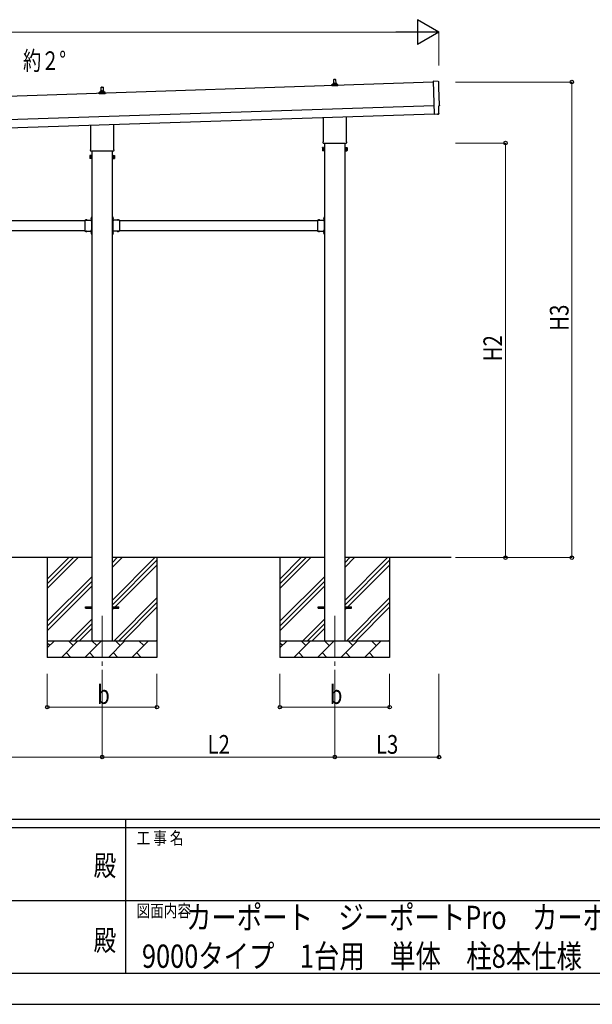
# Model space of a CAD drawing. Units: millimetres. Extents: x 0 to 21025, y 0 to 14850.
# Drawn here: x 9862 to 13308, y 0 to 5925 of the extents above; entities that cross this region are included whole.
import ezdxf
from ezdxf.enums import TextEntityAlignment as Align

# ---------------------------------------------------------------- set-up
doc = ezdxf.new("R2010")
doc.units = ezdxf.units.MM
doc.header["$PDSIZE"] = 0.05
doc.linetypes.add('YCENTER_1', pattern=[13, 10, -1, 1, -1])
doc.linetypes.add('YHIDDEN_1', pattern=[4, 3, -1])
for name, color, linetype, lineweight in [('USER1', 3, 'Continuous', 13), ('YKK_12', 2, 'Continuous', 13), ('YKK_13', 4, 'Continuous', 30), ('YKK_A1', 4, 'Continuous', 30), ('YKK_D', 6, 'Continuous', 13), ('YKK_ZWAK', 7, 'Continuous', 30)]:
    doc.layers.add(name, color=color, linetype=linetype, lineweight=lineweight)
doc.styles.add('text-b', font='extslim2.shx', dxfattribs={"width": 0.8, "bigfont": 'extfont2.shx'})

msp = doc.modelspace()

# ---------------------------------------------------------------- linework, layer by layer
at = {"layer": 'YKK_12', "linetype": 'YCENTER_1', "ltscale": 25}
for p, q in [((10358.6, 2337.8), (10358.6, 1837.8)), ((11758.6, 2337.8), (11758.6, 1837.8))]:
    msp.add_line(p, q, dxfattribs=at)
at = {"layer": 'YKK_13'}
for p, q in [((10352.6, 5495.3), (10353.3, 5518.9)), ((10354.3, 5519.8), (10362.9, 5519.8)), ((10363.9, 5518.9), (10364.6, 5495.3)), ((11740.4, 5526.5), (11740.4, 5534.2)), ((11776.9, 5526.5), (11740.4, 5526.5)), ((11740.8, 5535), (11776.5, 5535)), ((11741.1, 5535.2), (11747.9, 5536.8)), ((11748.2, 5537), (11769, 5537)), ((11748.6, 5537.8), (11748.6, 5542)), ((11749.6, 5542), (11767.6, 5542)), ((11752.6, 5542), (11753.3, 5565.5)), ((11754.3, 5566.5), (11762.9, 5566.5)), ((11763.9, 5565.5), (11764.6, 5542)), ((11768.6, 5537.8), (11768.6, 5542)), ((11776.1, 5535.2), (11769.4, 5536.8)), ((11776.9, 5526.5), (11776.9, 5534.2)), ((12381.4, 5553.7), (12349.8, 5554.3)), ((12349.8, 5554.3), (12356.4, 5356.5)), ((10340.4, 5479.8), (10340.4, 5487.6)), ((10376.9, 5479.8), (10340.4, 5479.8)), ((10340.8, 5488.3), (10376.5, 5488.3)), ((10341.1, 5488.5), (10347.9, 5490.2)), ((10348.2, 5490.3), (10369, 5490.3)), ((10348.6, 5491.1), (10348.6, 5495.3)), ((10349.6, 5495.3), (10367.6, 5495.3)), ((10368.6, 5491.1), (10368.6, 5495.3)), ((10376.1, 5488.5), (10369.4, 5490.2)), ((10376.9, 5479.8), (10376.9, 5487.6)), ((12384.1, 5406.8), (12384.7, 5406.9)), ((12385.7, 5359.8), (12384.1, 5406.8)), ((11690.3, 5192.5), (11690.3, 5337.1)), ((11826.9, 5341.6), (11826.9, 5192.5)), ((12374.6, 5357), (12356.4, 5355.5)), ((12356.4, 5356.5), (12356.4, 5355.5)), ((12375.3, 5356.4), (12374.6, 5357)), ((12376.1, 5356.2), (12383, 5356.8)), ((10290.3, 5145.9), (10290.3, 5290.4)), ((10426.9, 5295), (10426.9, 5145.9)), ((11684.6, 5154.3), (11685.4, 5155.6)), ((11691.6, 5155.6), (11685.4, 5155.6)), ((11688.6, 5183.8), (11688.6, 5189.3)), ((11826.6, 5180.3), (11690.7, 5180.3)), ((11691.6, 5135.9), (11691.6, 5155.6)), ((11691.6, 5136.6), (11691.6, 5155)), ((11691.6, 5155), (11694.1, 5155)), ((11694.1, 5135.3), (11694.1, 5156.3)), ((11694.1, 5156.3), (11696.1, 5156.3)), ((11696.1, 5156.3), (11696.1, 5135.3)), ((11823.1, 5156.3), (11821.1, 5156.3)), ((11821.1, 5156.3), (11821.1, 5135.3)), ((11823.1, 5135.3), (11823.1, 5156.3)), ((11825.6, 5155), (11823.1, 5155)), ((11825.6, 5135.9), (11825.6, 5155.6)), ((11825.6, 5155.6), (11831.9, 5155.6)), ((11825.6, 5136.6), (11825.6, 5155)), ((11828.6, 5189.3), (11828.6, 5183.8)), ((11832.6, 5154.3), (11831.9, 5155.6)), ((10284.6, 5107.6), (10285.4, 5108.9)), ((10284.6, 5107.6), (10284.6, 5090.6)), ((10291.6, 5108.9), (10285.4, 5108.9)), ((10291.6, 5104), (10285.4, 5104)), ((10288.6, 5137.1), (10288.6, 5142.6)), ((10426.6, 5133.6), (10290.7, 5133.6)), ((10291.6, 5089.3), (10291.6, 5108.9)), ((10291.6, 5089.9), (10291.6, 5108.3)), ((10291.6, 5108.3), (10294.1, 5108.3)), ((10294.1, 5088.6), (10294.1, 5109.6)), ((10294.1, 5109.6), (10296.1, 5109.6)), ((10296.1, 5109.6), (10296.1, 5088.6)), ((10423.1, 5109.6), (10421.1, 5109.6)), ((10421.1, 5109.6), (10421.1, 5088.6)), ((10423.1, 5088.6), (10423.1, 5109.6)), ((10425.6, 5108.3), (10423.1, 5108.3)), ((10425.6, 5089.3), (10425.6, 5108.9)), ((10425.6, 5108.9), (10431.9, 5108.9)), ((10425.6, 5089.9), (10425.6, 5108.3)), ((10425.6, 5104), (10431.9, 5104)), ((10428.6, 5142.6), (10428.6, 5137.1)), ((10432.6, 5107.6), (10431.9, 5108.9)), ((10432.6, 5107.6), (10432.6, 5090.6)), ((11684.6, 5154.3), (11684.6, 5137.3)), ((11684.6, 5137.3), (11685.4, 5135.9)), ((11691.6, 5150.7), (11685.4, 5150.7)), ((11691.6, 5140.8), (11685.4, 5140.8)), ((11691.6, 5135.9), (11685.4, 5135.9)), ((11694.1, 5136.6), (11691.6, 5136.6)), ((11696.1, 5135.3), (11694.1, 5135.3)), ((11821.1, 5135.3), (11823.1, 5135.3)), ((11823.1, 5136.6), (11825.6, 5136.6)), ((11825.6, 5150.7), (11831.9, 5150.7)), ((11825.6, 5140.8), (11831.9, 5140.8)), ((11825.6, 5135.9), (11831.9, 5135.9)), ((11832.6, 5137.3), (11831.9, 5135.9)), ((11832.6, 5154.3), (11832.6, 5137.3)), ((10284.6, 5090.6), (10285.4, 5089.3)), ((10291.6, 5094.2), (10285.4, 5094.2)), ((10291.6, 5089.3), (10285.4, 5089.3)), ((10294.1, 5089.9), (10291.6, 5089.9)), ((10296.1, 5088.6), (10294.1, 5088.6)), ((10421.1, 5088.6), (10423.1, 5088.6)), ((10423.1, 5089.9), (10425.6, 5089.9)), ((10425.6, 5094.2), (10431.9, 5094.2)), ((10425.6, 5089.3), (10431.9, 5089.3)), ((10432.6, 5090.6), (10431.9, 5089.3)), ((10254.1, 4718.8), (10254.1, 4652.8)), ((10254.1, 4718.8), (10294.1, 4718.8)), ((10257.2, 4719.3), (10257.2, 4718.8)), ((10257.2, 4719.3), (10269, 4719.3)), ((10257.2, 4718.8), (10269, 4718.8)), ((10269, 4719.3), (10269, 4718.8)), ((10290.1, 4714.8), (10290.1, 4716.8)), ((10290.1, 4716.8), (10294.1, 4716.8)), ((10294.1, 4714.8), (10290.1, 4714.8)), ((10293.6, 4734.7), (10294.1, 4734.7)), ((10293.6, 4734.7), (10293.6, 4722.9)), ((10293.6, 4722.9), (10294.1, 4722.9)), ((10294.1, 4738.8), (10296.1, 4738.8)), ((10294.1, 4738.8), (10294.1, 4718.8)), ((10294.1, 4734.7), (10294.1, 4722.9)), ((10296.1, 4731.8), (10294.1, 4731.8)), ((10296.1, 4725.8), (10294.1, 4725.8)), ((10294.1, 4714.8), (10294.1, 4656.8)), ((10296.1, 4738.8), (10296.1, 4718.8)), ((10423.1, 4738.8), (10421.1, 4738.8)), ((10421.1, 4738.8), (10421.1, 4718.8)), ((10421.1, 4731.8), (10423.1, 4731.8)), ((10421.1, 4725.8), (10423.1, 4725.8)), ((10423.1, 4738.8), (10423.1, 4718.8)), ((10423.6, 4734.7), (10423.1, 4734.7)), ((10423.1, 4734.7), (10423.1, 4722.9)), ((10423.6, 4722.9), (10423.1, 4722.9)), ((10463.1, 4718.8), (10423.1, 4718.8)), ((10427.1, 4716.8), (10423.1, 4716.8)), ((10423.1, 4714.8), (10423.1, 4656.8)), ((10423.1, 4714.8), (10427.1, 4714.8)), ((10423.6, 4734.7), (10423.6, 4722.9)), ((10427.1, 4714.8), (10427.1, 4716.8)), ((10460, 4719.3), (10448.2, 4719.3)), ((10448.2, 4719.3), (10448.2, 4718.8)), ((10460, 4718.8), (10448.2, 4718.8)), ((10460, 4719.3), (10460, 4718.8)), ((10463.1, 4718.8), (10463.1, 4652.8)), ((11654.1, 4718.8), (11654.1, 4652.8)), ((11654.1, 4718.8), (11694.1, 4718.8)), ((11657.2, 4719.3), (11657.2, 4718.8)), ((11657.2, 4719.3), (11669, 4719.3)), ((11657.2, 4718.8), (11669, 4718.8)), ((11669, 4719.3), (11669, 4718.8)), ((11690.1, 4714.8), (11690.1, 4716.8)), ((11690.1, 4716.8), (11694.1, 4716.8)), ((11694.1, 4714.8), (11690.1, 4714.8)), ((11693.6, 4734.7), (11694.1, 4734.7)), ((11693.6, 4734.7), (11693.6, 4722.9)), ((11693.6, 4722.9), (11694.1, 4722.9)), ((11694.1, 4738.8), (11696.1, 4738.8)), ((11694.1, 4738.8), (11694.1, 4718.8)), ((11694.1, 4734.7), (11694.1, 4722.9)), ((11696.1, 4731.8), (11694.1, 4731.8)), ((11696.1, 4725.8), (11694.1, 4725.8)), ((11694.1, 4714.8), (11694.1, 4656.8)), ((11696.1, 4738.8), (11696.1, 4718.8)), ((10254.1, 4652.8), (10294.1, 4652.8)), ((10257.2, 4652.2), (10257.2, 4652.8)), ((10257.2, 4652.8), (10269, 4652.8)), ((10257.2, 4652.2), (10269, 4652.2)), ((10269, 4652.2), (10269, 4652.8)), ((10294.1, 4656.8), (10290.1, 4656.8)), ((10290.1, 4656.8), (10290.1, 4654.8)), ((10294.1, 4654.8), (10290.1, 4654.8)), ((10293.6, 4648.7), (10294.1, 4648.7)), ((10293.6, 4648.7), (10293.6, 4636.9)), ((10293.6, 4636.9), (10294.1, 4636.9)), ((10294.1, 4652.8), (10294.1, 4632.8)), ((10294.1, 4648.7), (10294.1, 4636.9)), ((10296.1, 4645.8), (10294.1, 4645.8)), ((10296.1, 4639.8), (10294.1, 4639.8)), ((10294.1, 4632.8), (10296.1, 4632.8)), ((10296.1, 4652.8), (10296.1, 4632.8)), ((10421.1, 4652.8), (10421.1, 4632.8)), ((10421.1, 4645.8), (10423.1, 4645.8)), ((10421.1, 4639.8), (10423.1, 4639.8)), ((10423.1, 4632.8), (10421.1, 4632.8)), ((10423.1, 4656.8), (10427.1, 4656.8)), ((10423.1, 4654.8), (10427.1, 4654.8)), ((10423.1, 4652.8), (10423.1, 4632.8)), ((10463.1, 4652.8), (10423.1, 4652.8)), ((10423.6, 4648.7), (10423.1, 4648.7)), ((10423.1, 4648.7), (10423.1, 4636.9)), ((10423.6, 4636.9), (10423.1, 4636.9)), ((10423.6, 4648.7), (10423.6, 4636.9)), ((10427.1, 4656.8), (10427.1, 4654.8)), ((10448.2, 4652.2), (10448.2, 4652.8)), ((10460, 4652.8), (10448.2, 4652.8)), ((10460, 4652.2), (10448.2, 4652.2)), ((10460, 4652.2), (10460, 4652.8)), ((11654.1, 4652.8), (11694.1, 4652.8)), ((11657.2, 4652.2), (11657.2, 4652.8)), ((11657.2, 4652.8), (11669, 4652.8)), ((11657.2, 4652.2), (11669, 4652.2)), ((11669, 4652.2), (11669, 4652.8)), ((11694.1, 4656.8), (11690.1, 4656.8)), ((11690.1, 4656.8), (11690.1, 4654.8)), ((11694.1, 4654.8), (11690.1, 4654.8)), ((11693.6, 4648.7), (11694.1, 4648.7)), ((11693.6, 4648.7), (11693.6, 4636.9)), ((11693.6, 4636.9), (11694.1, 4636.9)), ((11694.1, 4652.8), (11694.1, 4632.8)), ((11694.1, 4648.7), (11694.1, 4636.9)), ((11696.1, 4645.8), (11694.1, 4645.8)), ((11696.1, 4639.8), (11694.1, 4639.8)), ((11694.1, 4632.8), (11696.1, 4632.8)), ((11696.1, 4652.8), (11696.1, 4632.8)), ((10258.6, 2392.3), (10296.1, 2392.3)), ((10258.6, 2383.3), (10258.6, 2392.3)), ((10258.6, 2383.3), (10296.1, 2383.3)), ((10421.1, 2392.3), (10458.6, 2392.3)), ((10421.1, 2383.3), (10458.6, 2383.3)), ((10458.6, 2383.3), (10458.6, 2392.3)), ((11658.6, 2392.3), (11696.1, 2392.3)), ((11658.6, 2383.3), (11658.6, 2392.3)), ((11658.6, 2383.3), (11696.1, 2383.3)), ((11821.1, 2392.3), (11858.6, 2392.3)), ((11821.1, 2383.3), (11858.6, 2383.3)), ((11858.6, 2383.3), (11858.6, 2392.3))]:
    msp.add_line(p, q, dxfattribs=at)
at = {"layer": 'YKK_13', "linetype": 'YHIDDEN_1'}
for p, q in [((10260.6, 4721.4), (10262, 4718.6)), ((10262, 4718.6), (10263.1, 4718)), ((10264.3, 4718.6), (10263.1, 4718)), ((10265.6, 4721.4), (10264.3, 4718.6)), ((10291.5, 4731.3), (10294.3, 4729.9)), ((10291.5, 4726.3), (10294.3, 4727.6)), ((10294.3, 4729.9), (10294.9, 4728.8)), ((10294.3, 4727.6), (10294.9, 4728.8)), ((10423, 4729.9), (10422.3, 4728.8)), ((10423, 4727.6), (10422.3, 4728.8)), ((10425.7, 4731.3), (10423, 4729.9)), ((10425.7, 4726.3), (10423, 4727.6)), ((10451.6, 4721.4), (10453, 4718.6)), ((10453, 4718.6), (10454.1, 4718)), ((10455.3, 4718.6), (10454.1, 4718)), ((10456.6, 4721.4), (10455.3, 4718.6)), ((11660.6, 4721.4), (11662, 4718.6)), ((11662, 4718.6), (11663.1, 4718)), ((11664.3, 4718.6), (11663.1, 4718)), ((11665.6, 4721.4), (11664.3, 4718.6)), ((11691.5, 4731.3), (11694.3, 4729.9)), ((11691.5, 4726.3), (11694.3, 4727.6)), ((11694.3, 4729.9), (11694.9, 4728.8)), ((11694.3, 4727.6), (11694.9, 4728.8)), ((10260.6, 4650.1), (10262, 4652.9)), ((10262, 4652.9), (10263.1, 4653.5)), ((10264.3, 4652.9), (10263.1, 4653.5)), ((10265.6, 4650.1), (10264.3, 4652.9)), ((10291.5, 4645.3), (10294.3, 4643.9)), ((10291.5, 4640.3), (10294.3, 4641.6)), ((10294.3, 4643.9), (10294.9, 4642.8)), ((10294.3, 4641.6), (10294.9, 4642.8)), ((10423, 4643.9), (10422.3, 4642.8)), ((10423, 4641.6), (10422.3, 4642.8)), ((10425.7, 4645.3), (10423, 4643.9)), ((10425.7, 4640.3), (10423, 4641.6)), ((10451.6, 4650.1), (10453, 4652.9)), ((10453, 4652.9), (10454.1, 4653.5)), ((10455.3, 4652.9), (10454.1, 4653.5)), ((10456.6, 4650.1), (10455.3, 4652.9)), ((11660.6, 4650.1), (11662, 4652.9)), ((11662, 4652.9), (11663.1, 4653.5)), ((11664.3, 4652.9), (11663.1, 4653.5)), ((11665.6, 4650.1), (11664.3, 4652.9)), ((11691.5, 4645.3), (11694.3, 4643.9)), ((11691.5, 4640.3), (11694.3, 4641.6)), ((11694.3, 4643.9), (11694.9, 4642.8)), ((11694.3, 4641.6), (11694.9, 4642.8))]:
    msp.add_line(p, q, dxfattribs=at)
at = {"layer": 'YKK_13'}
for centre, radius, start, end in [((10354.3, 5518.8), 1, 90, 178.60509), ((10362.9, 5518.8), 1, 1.39491, 90), ((11741.4, 5534.2), 1, 103.62699, 180), ((11747.6, 5537.8), 1, 283.62699, 0), ((11752.7, 5541.4), 4.13, 90, 171.17633), ((11749.6, 5541), 1, 90, 180), ((11754.3, 5565.5), 1, 90, 178.60509), ((11762, 5542), 4.83, 133.60282, 180), ((11755.3, 5542), 4.83, 0, 46.39718), ((11762.9, 5565.5), 1, 1.39491, 90), ((11764.5, 5541.4), 4.13, 8.82367, 90), ((11767.6, 5541), 1, 0, 90), ((11769.6, 5537.8), 1, 180, 256.37301), ((11775.9, 5534.2), 1, 0, 76.37301), ((10341.4, 5487.6), 1, 103.62699, 180), ((10347.6, 5491.1), 1, 283.62699, 0), ((10352.7, 5494.7), 4.13, 90, 171.17633), ((10349.6, 5494.3), 1, 90, 180), ((10362, 5495.3), 4.83, 133.60282, 180), ((10355.3, 5495.3), 4.83, 0, 46.39718), ((10364.5, 5494.7), 4.13, 8.82367, 90), ((10367.6, 5494.3), 1, 0, 90), ((10369.6, 5491.1), 1, 180, 256.37301), ((10375.9, 5487.6), 1, 0, 76.37301), ((11689, 5153.1), 4.34, 145.61575, 214.38425), ((11692.6, 5189.3), 4, 125.09963, 180), ((11692.6, 5183.8), 4, 180, 194.47751), ((11692.6, 5183.8), 4, 194.47751, 241.04498), ((11824.6, 5183.8), 4, 298.95502, 345.52249), ((11824.6, 5189.3), 4, 0, 54.90037), ((11824.6, 5183.8), 4, 345.52249, 0), ((11828.3, 5153.1), 4.34, 325.61575, 34.38425), ((10289, 5106.4), 4.34, 145.61575, 214.38425), ((10300.9, 5099.1), 16.2, 162.41205, 197.58795), ((10292.6, 5142.6), 4, 125.09963, 180), ((10292.6, 5137.1), 4, 180, 194.47751), ((10292.6, 5137.1), 4, 194.47751, 241.04498), ((10424.6, 5137.1), 4, 298.95502, 345.52249), ((10424.6, 5142.6), 4, 0, 54.90037), ((10424.6, 5137.1), 4, 345.52249, 0), ((10428.3, 5106.4), 4.34, 325.61575, 34.38425), ((10416.4, 5099.1), 16.2, 342.41205, 17.58795), ((11700.9, 5145.8), 16.2, 162.41205, 197.58795), ((11689, 5138.4), 4.34, 145.61575, 214.38425), ((11816.4, 5145.8), 16.2, 342.41205, 17.58795), ((11828.3, 5138.4), 4.34, 325.61575, 34.38425), ((10289, 5091.7), 4.34, 145.61575, 214.38425), ((10428.3, 5091.7), 4.34, 325.61575, 34.38425), ((10263.1, 4713.5), 8.23, 44.2189, 135.7811), ((10299.4, 4728.8), 8.23, 134.2189, 225.7811), ((10294.1, 4718.8), 2, 270, 0), ((10423.1, 4718.8), 2, 180, 270), ((10417.9, 4728.8), 8.23, 314.2189, 45.7811), ((10454.1, 4713.5), 8.23, 44.2189, 135.7811), ((11663.1, 4713.5), 8.23, 44.2189, 135.7811), ((11699.4, 4728.8), 8.23, 134.2189, 225.7811), ((11694.1, 4718.8), 2, 270, 0), ((10263.1, 4658), 8.23, 224.2189, 315.7811), ((10299.4, 4642.8), 8.23, 134.2189, 225.7811), ((10294.1, 4652.8), 2, 0, 90), ((10423.1, 4652.8), 2, 90, 180), ((10417.9, 4642.8), 8.23, 314.2189, 45.7811), ((10454.1, 4658), 8.23, 224.2189, 315.7811), ((11663.1, 4658), 8.23, 224.2189, 315.7811), ((11699.4, 4642.8), 8.23, 134.2189, 225.7811), ((11694.1, 4652.8), 2, 0, 90)]:
    msp.add_arc(centre, radius, start, end, dxfattribs=at)
at = {"layer": 'YKK_13', "extrusion": (3.56036e-15, 1.02012e-16, -1)}
msp.add_ellipse((12381.4, 5550.7), major_axis=(3, 0.1), ratio=0.99863, start_param=4.764749, end_param=6.297982, dxfattribs=at)
at = {"layer": 'YKK_13', "extrusion": (3.55151e-15, 9.83836e-17, -1)}
msp.add_ellipse((17146.9, 5639), major_axis=(-4760.7, -158.7), ratio=0.99863, start_param=6.268693, end_param=6.297982, dxfattribs=at)
at = {"layer": 'YKK_13', "extrusion": (3.63003e-15, 1.01001e-16, -1)}
msp.add_ellipse((12384.6, 5411.3), major_axis=(4.4, 0.15), ratio=0.99863, start_param=6.268693, end_param=7.853982, dxfattribs=at)
at = {"layer": 'YKK_13', "extrusion": (3.86347e-15, -1.05633e-15, -1)}
msp.add_ellipse((12376, 5357.2), major_axis=(0.75, -0.666), ratio=0.9974, start_param=0.757954, end_param=1.570796, dxfattribs=at)
at = {"layer": 'YKK_13', "extrusion": (3.78821e-15, -1.89539e-16, -1)}
msp.add_ellipse((12382.7, 5359.7), major_axis=(2.25, -2), ratio=0.9974, start_param=5.525231, end_param=7.04114, dxfattribs=at)
at = {"layer": 'YKK_A1'}
for p, q in [((12350, 5549.2), (6967, 5369.7)), ((6973.3, 5179.8), (12356.3, 5359.3)), ((11696.1, 5180.3), (11696.1, 2187.8)), ((11821.1, 2187.8), (11821.1, 5180.3)), ((10296.1, 5133.6), (10296.1, 2187.8)), ((10421.1, 2187.8), (10421.1, 5133.6)), ((9063.1, 4715.8), (10254.1, 4715.8)), ((10290.1, 4715.8), (10295.6, 4715.8)), ((10295.6, 4715.8), (10295.6, 4655.8)), ((10427.1, 4715.8), (10421.6, 4715.8)), ((10421.6, 4715.8), (10421.6, 4655.8)), ((10463.1, 4715.8), (11654.1, 4715.8)), ((11690.1, 4715.8), (11695.6, 4715.8)), ((11695.6, 4715.8), (11695.6, 4655.8)), ((9063.1, 4655.8), (10254.1, 4655.8)), ((10290.1, 4655.8), (10295.6, 4655.8)), ((10427.1, 4655.8), (10421.6, 4655.8)), ((10463.1, 4655.8), (11654.1, 4655.8)), ((11690.1, 4655.8), (11695.6, 4655.8)), ((10296.1, 2687.8), (9021.1, 2687.8)), ((10028.6, 2687.8), (10028.6, 2087.8)), ((10028.6, 2502.7), (10213.7, 2687.8)), ((10028.6, 2531), (10185.4, 2687.8)), ((10028.6, 2559.3), (10157.1, 2687.8)), ((11696.1, 2687.8), (10421.1, 2687.8)), ((10421.1, 2432.7), (10676.2, 2687.8)), ((10421.1, 2630.6), (10478.2, 2687.8)), ((10421.1, 2658.9), (10449.9, 2687.8)), ((10421.1, 2404.4), (10688.6, 2671.9)), ((10688.6, 2687.8), (10688.6, 2087.8)), ((11428.6, 2687.8), (11428.6, 2087.8)), ((11428.6, 2502.7), (11613.7, 2687.8)), ((11428.6, 2531), (11585.4, 2687.8)), ((11428.6, 2559.3), (11557.1, 2687.8)), ((12459.5, 2687.8), (11821.1, 2687.8)), ((11821.1, 2432.7), (12076.2, 2687.8)), ((11821.1, 2630.6), (11878.2, 2687.8)), ((11821.1, 2658.9), (11849.9, 2687.8)), ((11821.1, 2404.4), (12088.6, 2671.9)), ((12088.6, 2687.8), (12088.6, 2087.8)), ((10421.1, 2376.1), (10688.6, 2643.6)), ((11821.1, 2376.1), (12088.6, 2643.6)), ((10028.6, 2304.7), (10296.1, 2572.2)), ((11428.6, 2304.7), (11696.1, 2572.2)), ((10028.6, 2276.4), (10296.1, 2543.9)), ((10028.6, 2248.1), (10296.1, 2515.6)), ((11428.6, 2276.4), (11696.1, 2543.9)), ((11428.6, 2248.1), (11696.1, 2515.6)), ((10430.8, 2187.8), (10688.6, 2445.6)), ((11830.8, 2187.8), (12088.6, 2445.6)), ((10459.1, 2187.8), (10688.6, 2417.3)), ((10487.3, 2187.8), (10688.6, 2389)), ((11859.1, 2187.8), (12088.6, 2417.3)), ((11887.3, 2187.8), (12088.6, 2389)), ((10166.2, 2187.8), (10296.1, 2317.7)), ((11566.2, 2187.8), (11696.1, 2317.7)), ((10194.5, 2187.8), (10296.1, 2289.4)), ((10222.8, 2187.8), (10296.1, 2261.1)), ((11594.5, 2187.8), (11696.1, 2289.4)), ((11622.8, 2187.8), (11696.1, 2261.1)), ((10028.6, 2187.8), (10688.6, 2187.8)), ((10028.6, 2144.9), (10071.5, 2187.8)), ((10043, 2159.2), (10028.6, 2173.5)), ((10112.9, 2087.8), (10212.9, 2187.8)), ((10184.4, 2159.2), (10155.8, 2187.8)), ((10254.4, 2087.8), (10354.4, 2187.8)), ((10325.8, 2159.2), (10297.2, 2187.8)), ((10395.8, 2087.8), (10495.8, 2187.8)), ((10467.2, 2159.2), (10438.7, 2187.8)), ((10537.2, 2087.8), (10637.2, 2187.8)), ((10608.6, 2159.2), (10580.1, 2187.8)), ((10685.3, 2187.8), (10688.6, 2191)), ((11428.6, 2187.8), (12088.6, 2187.8)), ((11428.6, 2144.9), (11471.5, 2187.8)), ((11443, 2159.2), (11428.6, 2173.5)), ((11512.9, 2087.8), (11612.9, 2187.8)), ((11584.4, 2159.2), (11555.8, 2187.8)), ((11654.4, 2087.8), (11754.4, 2187.8)), ((11725.8, 2159.2), (11697.2, 2187.8)), ((11795.8, 2087.8), (11895.8, 2187.8)), ((11867.2, 2159.2), (11838.7, 2187.8)), ((11937.2, 2087.8), (12037.2, 2187.8)), ((12008.6, 2159.2), (11980.1, 2187.8)), ((12085.3, 2187.8), (12088.6, 2191)), ((10688.6, 2087.8), (10028.6, 2087.8)), ((10141.5, 2116.3), (10170, 2087.8)), ((10282.9, 2116.3), (10311.5, 2087.8)), ((10424.3, 2116.3), (10452.9, 2087.8)), ((10565.8, 2116.3), (10594.3, 2087.8)), ((12088.6, 2087.8), (11428.6, 2087.8)), ((11541.5, 2116.3), (11570, 2087.8)), ((11682.9, 2116.3), (11711.5, 2087.8)), ((11824.3, 2116.3), (11852.9, 2087.8)), ((11965.8, 2116.3), (11994.3, 2087.8))]:
    msp.add_line(p, q, dxfattribs=at)
at = {"layer": 'YKK_A1', "ltscale": 25}
msp.add_line((6971.6, 5229.8), (12354.6, 5409.2), dxfattribs=at)
at = {"layer": 'YKK_D', "lineweight": -2}
for p, q in [((12385.6, 5850.2), (12255.7, 5925.2)), ((12255.7, 5925.2), (12255.7, 5775.2)), ((12385.6, 5850.2), (12125.8, 5850.2)), ((12385.6, 5850.2), (12255.7, 5775.2))]:
    msp.add_line(p, q, dxfattribs=at)
at = {"layer": 'YKK_D'}
for p, q in [((12235.6, 5850.2), (7086, 5850.2)), ((12385.6, 5650.2), (12385.6, 5851.2)), ((12485.6, 5550.2), (13186.6, 5550.2)), ((13185.6, 2687.8), (13185.6, 5550.2)), ((12485.6, 5182.8), (12786.6, 5182.8)), ((12785.6, 2687.8), (12785.6, 5182.8)), ((12485.6, 2687.8), (12786.6, 2687.8)), ((12485.6, 2687.8), (13186.6, 2687.8)), ((10028.6, 1987.8), (10028.6, 1786.8)), ((10358.6, 1987.8), (10358.6, 1486.8)), ((10358.6, 1987.8), (10358.6, 1486.8)), ((10688.6, 1987.8), (10688.6, 1786.8)), ((11428.6, 1987.8), (11428.6, 1786.8)), ((11758.6, 1987.8), (11758.6, 1486.8)), ((11758.6, 1987.8), (11758.6, 1486.8)), ((12088.6, 1987.8), (12088.6, 1786.8)), ((12385.6, 1987.8), (12385.6, 1486.8)), ((10028.6, 1787.8), (10688.6, 1787.8)), ((11428.6, 1787.8), (12088.6, 1787.8)), ((10358.6, 1487.8), (8958.6, 1487.8)), ((10358.6, 1487.8), (11758.6, 1487.8)), ((11758.6, 1487.8), (12385.6, 1487.8))]:
    msp.add_line(p, q, dxfattribs=at)
at = {"layer": 'YKK_D', "linetype": 'ByBlock', "lineweight": -2}
for centre in [(13185.6, 5550.2), (12785.6, 5182.8), (12785.6, 2687.8), (13185.6, 2687.8), (10028.6, 1787.8), (10688.6, 1787.8), (11428.6, 1787.8), (12088.6, 1787.8), (10358.6, 1487.8), (10358.6, 1487.8), (11758.6, 1487.8), (11758.6, 1487.8), (12385.6, 1487.8)]:
    msp.add_circle(centre, 10.6, dxfattribs=at)
at = {"layer": 'YKK_ZWAK'}
for p, q in [((20250, 1112.5), (750, 1112.5)), ((10500, 1112.5), (10500, 187.5)), ((10500, 1062.5), (7250, 1062.5)), ((13750, 1062.5), (10500, 1062.5)), ((7268.8, 625), (10500, 625)), ((10500, 625), (13750, 625)), ((7250, 187.5), (10500, 187.5)), ((10500, 187.5), (13750, 187.5)), ((0, 0), (21025, 0))]:
    msp.add_line(p, q, dxfattribs=at)
msp.add_point((10500, 187.5), dxfattribs=at)

# ---------------------------------------------------------------- texts
at = {"layer": 'USER1', "style": 'text-b'}
for s, height, width, p in [('約２°', 112.5, 0.710769, (9882.5, 5622.2)), ('カーポート\u3000ジーポートPro\u3000カーポート', 140, 0.8, (10863.2, 452.9)), ('9000タイプ\u30001台用\u3000単体\u3000柱8本仕様\u3000納まり図', 140, 0.8, (10598.1, 219.6))]:
    msp.add_text(s, height=height, dxfattribs=dict(at, width=width)).set_placement(p)
at = {"layer": 'YKK_D', "style": 'text-b', "width": 0.8}
for s, p in [('H3', (13165.6, 4053)), ('H2', (12765.6, 3869.3))]:
    msp.add_text(s, height=112.5, rotation=90, dxfattribs=at).set_placement(p)
for s, p in [('b', (10328.6, 1807.8)), ('b', (11728.6, 1807.8)), ('L2', (10992.6, 1507.8)), ('L3', (12006.1, 1507.8))]:
    msp.add_text(s, height=112.5, dxfattribs=at).set_placement(p)
at = {"layer": 'YKK_ZWAK', "style": 'text-b', "width": 0.8}
for s, p in [('工 事 名', (10565.7, 962.5)), ('図面内容', (10565.7, 525))]:
    msp.add_text(s, height=75, dxfattribs=at).set_placement(p)
for p in [(10375, 818.8), (10375, 368.8)]:
    msp.add_text('殿', height=125, dxfattribs=at).set_placement(p, align=Align.MIDDLE)

doc.saveas('drawing.dxf')
